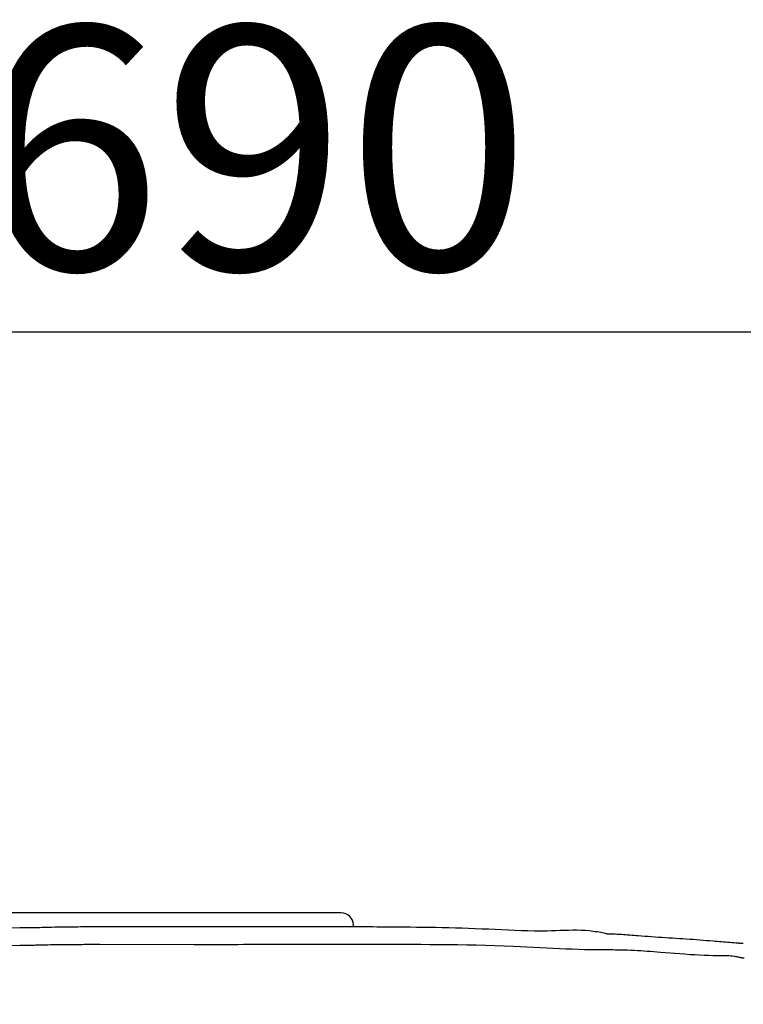
# Model space of a CAD drawing. Extents: x 0 to 2000, y 13 to 2915.
# Drawn here: x 749 to 868, y 2655 to 2816 of the extents above; entities that cross this region are included whole.
import ezdxf

# ---------------------------------------------------------------- set-up
doc = ezdxf.new("R2010")
doc.units = 0
doc.layers.get('0').update_dxf_attribs({"linetype": 'CONTINUOUS'})
doc.layers.get('DEFPOINTS').update_dxf_attribs({"linetype": 'CONTINUOUS'})
doc.layers.add('便座', color=7, linetype='CONTINUOUS')
doc.layers.add('寸法', color=7, linetype='CONTINUOUS')
doc.styles.add('EXCADDIM1', font='monotxt', dxfattribs={"width": 0.84, "bigfont": 'extfont'})
doc.styles.get("Standard").update_dxf_attribs({"font": 'monotxt', "bigfont": 'extfont'})
doc.dimstyles.new('ISO-25', dxfattribs={"dimtxt": 2.5, "dimasz": 2.5, "dimexe": 1.25, "dimexo": 0.625, "dimtad": 1, "dimtxsty": 'STANDARD', "dimcen": 2.5, "dimazin": 3, "dimtfac": 1, "dimtmove": 0, "dimatfit": 3})

# ---------------------------------------------------------------- blocks, each defined once
blk = doc.blocks.new('EX_NORM')
at = {"color": 0, "linetype": 'CONTINUOUS'}
for q in [(-1, 0.1667), (-1, 0), (-1, -0.1667)]:
    blk.add_line((0, 0), q, dxfattribs=at)
blk = doc.blocks.new('*D31')
at = {"layer": 'DEFPOINTS', "color": 0}
for p in [(1132.51, 2765), (442.51, 2475), (1132.51, 2475)]:
    blk.add_point(p, dxfattribs=at)
at = {"layer": '寸法', "color": 3, "linetype": 'CONTINUOUS'}
for p, q in [((442.51, 2482), (442.51, 2775)), ((1132.51, 2482), (1132.51, 2775)), ((472.51, 2765), (1102.51, 2765))]:
    blk.add_line(p, q, dxfattribs=at)
at = {"layer": '寸法', "color": 3, "xscale": 30, "yscale": 30, "zscale": 30, "rotation": 180}
blk.add_blockref('EX_NORM', (442.51, 2765), dxfattribs=at)
at = {"layer": '寸法', "color": 3, "xscale": 30, "yscale": 30, "zscale": 30}
blk.add_blockref('EX_NORM', (1132.51, 2765), dxfattribs=at)
at = {"layer": '寸法', "color": 2, "insert": (787.51, 2790), "char_height": 40, "attachment_point": 5, "style": 'EXCADDIM1'}
blk.add_mtext('690', dxfattribs=at)

msp = doc.modelspace()

# ---------------------------------------------------------------- linework, layer by layer
at = {"layer": '便座', "color": 6, "linetype": 'CONTINUOUS'}
for p, q in [((801.817, 2669.6448), (668.9021, 2669.6448)), ((801.817, 2669.6448), (801.817, 2669.6462)), ((749.0469, 2667.1638), (650.1381, 2664.548)), ((777.6688, 2667.3396), (762.2376, 2667.3396)), ((777.6952, 2667.3378), (762.264, 2667.3378)), ((778.1471, 2667.3419), (777.6687, 2667.3413)), ((777.6952, 2667.3378), (777.6688, 2667.3396)), ((778.1736, 2667.3379), (778.1475, 2667.3396)), ((803.8142, 2667.6476), (803.8156, 2667.6476)), ((803.8142, 2667.3352), (803.8142, 2667.6476)), ((803.8156, 2667.3351), (803.8156, 2667.6476)), ((667.3817, 2662.1997), (749.0469, 2664.3226)), ((762.1886, 2664.4885), (777.6197, 2664.4811))]:
    msp.add_line(p, q, dxfattribs=at)
at = {"layer": '便座', "color": 6, "linetype": 'CONTINUOUS', "flags": 128}
for points in [[(762.264, 2667.3378), (762.264, 2667.3378), (762.264, 2667.3378), (762.264, 2667.3378), (762.264, 2667.3378), (762.264, 2667.3378), (762.264, 2667.3378), (762.264, 2667.3378), (762.264, 2667.3378), (762.264, 2667.3378), (762.264, 2667.3378), (762.264, 2667.3378), (762.2551, 2667.3378), (762.2296, 2667.3378), (762.1893, 2667.3378), (762.1359, 2667.3378), (762.0711, 2667.3378), (761.9966, 2667.3378), (761.9143, 2667.3377), (761.8259, 2667.3377), (761.7332, 2667.3376), (761.6378, 2667.3375), (761.5415, 2667.3374), (761.3511, 2667.3371), (761.1634, 2667.3367), (760.9775, 2667.3362), (760.7925, 2667.3356), (760.6076, 2667.335), (760.4221, 2667.3343), (760.2349, 2667.3335), (760.0454, 2667.3326), (759.8527, 2667.3317), (759.6559, 2667.3307), (759.4542, 2667.3297), (759.0369, 2667.3274), (758.6003, 2667.3248), (758.1476, 2667.3218), (757.6821, 2667.3183), (757.2069, 2667.3141), (756.7253, 2667.3091), (756.2407, 2667.3034), (755.7562, 2667.2966), (755.275, 2667.2889), (754.8006, 2667.2799), (754.336, 2667.2697), (753.9923, 2667.2612), (753.6549, 2667.252), (753.3226, 2667.2424), (752.9943, 2667.2327), (752.6686, 2667.2229), (752.3445, 2667.2134), (752.0207, 2667.2042), (751.6959, 2667.1957), (751.369, 2667.1879), (751.0388, 2667.1811), (750.704, 2667.1755), (750.4842, 2667.1726), (750.266, 2667.1702), (750.0535, 2667.1683), (749.8508, 2667.1668), (749.662, 2667.1657), (749.491, 2667.1649), (749.342, 2667.1644), (749.219, 2667.164), (749.1261, 2667.1639), (749.0674, 2667.1638), (749.0469, 2667.1638), (749.0469, 2667.1638), (749.0469, 2667.1638), (749.0469, 2667.1638), (749.0469, 2667.1638), (749.0469, 2667.1638), (749.0469, 2667.1638), (749.0469, 2667.1638), (749.0469, 2667.1638), (749.0469, 2667.1638), (749.0469, 2667.1638), (749.0469, 2667.1638)], [(778.1736, 2667.3379), (778.1717, 2667.3379), (778.1663, 2667.3379), (778.1578, 2667.3379), (778.1465, 2667.3379), (778.133, 2667.3379), (778.1176, 2667.3379), (778.1008, 2667.3379), (778.083, 2667.3379), (778.0646, 2667.3379), (778.046, 2667.3379), (778.0277, 2667.3379), (778.0099, 2667.3379), (777.9926, 2667.3379), (777.9758, 2667.3379), (777.9593, 2667.3378), (777.9429, 2667.3378), (777.9266, 2667.3378), (777.9103, 2667.3378), (777.8937, 2667.3378), (777.8769, 2667.3378), (777.8596, 2667.3378), (777.8419, 2667.3378), (777.8234, 2667.3378), (777.8048, 2667.3378), (777.7863, 2667.3378), (777.7684, 2667.3378), (777.7515, 2667.3378), (777.7361, 2667.3378), (777.7225, 2667.3378), (777.7112, 2667.3378), (777.7026, 2667.3378), (777.6972, 2667.3378), (777.6952, 2667.3378), (777.6952, 2667.3378), (777.6952, 2667.3378), (777.6952, 2667.3378), (777.6952, 2667.3378), (777.6952, 2667.3378), (777.6952, 2667.3378), (777.6952, 2667.3378), (777.6952, 2667.3378), (777.6952, 2667.3378), (777.6952, 2667.3378), (777.6952, 2667.3378)], [(802.8683, 2667.3415), (802.8683, 2667.3415), (802.8683, 2667.3415), (802.8683, 2667.3415), (802.8683, 2667.3415), (802.8683, 2667.3415), (802.8683, 2667.3415), (802.8683, 2667.3415), (802.8683, 2667.3415), (802.8683, 2667.3415), (802.8683, 2667.3415), (802.8683, 2667.3415), (802.8509, 2667.3415), (802.8008, 2667.3415), (802.7214, 2667.3415), (802.6158, 2667.3415), (802.4874, 2667.3415), (802.3394, 2667.3415), (802.1751, 2667.3415), (801.9976, 2667.3415), (801.8104, 2667.3415), (801.6167, 2667.3415), (801.4197, 2667.3415), (801.0271, 2667.3414), (800.6341, 2667.3414), (800.2404, 2667.3413), (799.8456, 2667.3413), (799.4493, 2667.3412), (799.0513, 2667.3412), (798.6512, 2667.3411), (798.2486, 2667.341), (797.8432, 2667.3409), (797.4347, 2667.3409), (797.0227, 2667.3408), (796.4059, 2667.3407), (795.7816, 2667.3406), (795.1506, 2667.3405), (794.5138, 2667.3404), (793.8722, 2667.3404), (793.2265, 2667.3403), (792.5777, 2667.3402), (791.9267, 2667.3401), (791.2743, 2667.34), (790.6214, 2667.3399), (789.969, 2667.3398), (789.3457, 2667.3398), (788.7242, 2667.3397), (788.105, 2667.3396), (787.4888, 2667.3395), (786.8761, 2667.3394), (786.2676, 2667.3393), (785.6638, 2667.3392), (785.0654, 2667.3391), (784.4728, 2667.339), (783.8868, 2667.3389), (783.3078, 2667.3388), (782.9392, 2667.3387), (782.5735, 2667.3387), (782.2106, 2667.3386), (781.8503, 2667.3385), (781.4923, 2667.3385), (781.1366, 2667.3384), (780.7828, 2667.3384), (780.4308, 2667.3383), (780.0803, 2667.3382), (779.7312, 2667.3382), (779.3833, 2667.3381), (779.2183, 2667.3381), (779.0562, 2667.338), (778.8998, 2667.338), (778.7516, 2667.338), (778.6144, 2667.338), (778.491, 2667.3379), (778.3839, 2667.3379), (778.296, 2667.3379), (778.2298, 2667.3379), (778.1881, 2667.3379), (778.1736, 2667.3379)], [(845.5676, 2666.1557), (845.5676, 2666.1557), (845.5676, 2666.1557), (845.5676, 2666.1557), (845.5676, 2666.1557), (845.5676, 2666.1557), (845.5676, 2666.1557), (845.5676, 2666.1557), (845.5676, 2666.1557), (845.5676, 2666.1557), (845.5676, 2666.1557), (845.5676, 2666.1557), (845.5396, 2666.1626), (845.4589, 2666.1821), (845.3306, 2666.2122), (845.16, 2666.251), (844.9521, 2666.2967), (844.7121, 2666.3473), (844.4452, 2666.4008), (844.1565, 2666.4555), (843.8512, 2666.5094), (843.5343, 2666.5606), (843.2111, 2666.6072), (842.5464, 2666.6831), (841.8768, 2666.7351), (841.2021, 2666.7665), (840.5223, 2666.7805), (839.8377, 2666.7803), (839.148, 2666.7693), (838.4534, 2666.7505), (837.754, 2666.7273), (837.0496, 2666.7029), (836.3404, 2666.6806), (835.6264, 2666.6635), (834.5884, 2666.6528), (833.5412, 2666.6576), (832.4856, 2666.6759), (831.4223, 2666.7054), (830.3522, 2666.7439), (829.276, 2666.7893), (828.1946, 2666.8394), (827.1087, 2666.8921), (826.019, 2666.9451), (824.9265, 2666.9963), (823.8317, 2667.0436), (822.7448, 2667.0849), (821.6581, 2667.1206), (820.5731, 2667.1514), (819.4913, 2667.1778), (818.4144, 2667.2002), (817.3438, 2667.2193), (816.2811, 2667.2356), (815.2277, 2667.2496), (814.1853, 2667.2618), (813.1554, 2667.2728), (812.1395, 2667.2831), (811.4897, 2667.2896), (810.8457, 2667.296), (810.2067, 2667.3022), (809.5721, 2667.3082), (808.941, 2667.3138), (808.3127, 2667.3191), (807.6866, 2667.324), (807.0618, 2667.3283), (806.4376, 2667.3321), (805.8133, 2667.3352), (805.1882, 2667.3376), (804.8736, 2667.3386), (804.564, 2667.3394), (804.2645, 2667.34), (803.9804, 2667.3405), (803.7171, 2667.3409), (803.4797, 2667.3411), (803.2737, 2667.3413), (803.1043, 2667.3414), (802.9767, 2667.3415), (802.8963, 2667.3415), (802.8683, 2667.3415), (802.8683, 2667.3415), (802.8683, 2667.3415), (802.8683, 2667.3415), (802.8683, 2667.3415), (802.8683, 2667.3415), (802.8683, 2667.3415), (802.8683, 2667.3415), (802.8683, 2667.3415), (802.8683, 2667.3415), (802.8683, 2667.3415), (802.8683, 2667.3415)], [(867.7961, 2664.5942), (867.7818, 2664.5954), (867.7406, 2664.5988), (867.6752, 2664.6041), (867.5883, 2664.6113), (867.4825, 2664.62), (867.3606, 2664.63), (867.2251, 2664.6412), (867.0789, 2664.6532), (866.9245, 2664.6659), (866.7646, 2664.679), (866.602, 2664.6924), (866.2698, 2664.7197), (865.937, 2664.7471), (865.6032, 2664.7745), (865.2682, 2664.8019), (864.9319, 2664.8294), (864.594, 2664.857), (864.2542, 2664.8846), (863.9123, 2664.9123), (863.5682, 2664.9401), (863.2216, 2664.968), (862.8721, 2664.9959), (862.3399, 2665.0382), (861.8016, 2665.0806), (861.2576, 2665.1229), (860.7086, 2665.1651), (860.1552, 2665.2071), (859.5979, 2665.2487), (859.0373, 2665.2898), (858.4741, 2665.3303), (857.9087, 2665.3702), (857.3418, 2665.4092), (856.774, 2665.4473), (856.2007, 2665.4848), (855.6277, 2665.5215), (855.0557, 2665.5577), (854.4854, 2665.5937), (853.9176, 2665.6298), (853.353, 2665.6662), (852.7921, 2665.7032), (852.2358, 2665.7412), (851.6847, 2665.7804), (851.1396, 2665.821), (850.6011, 2665.8634), (850.246, 2665.8927), (849.894, 2665.9225), (849.5446, 2665.9522), (849.1975, 2665.9815), (848.8525, 2666.0098), (848.5092, 2666.0368), (848.1673, 2666.062), (847.8266, 2666.0848), (847.4867, 2666.1049), (847.1472, 2666.1219), (846.808, 2666.1351), (846.6394, 2666.1402), (846.4736, 2666.1444), (846.3133, 2666.1478), (846.1614, 2666.1504), (846.0207, 2666.1524), (845.8939, 2666.1538), (845.7839, 2666.1547), (845.6935, 2666.1553), (845.6254, 2666.1556), (845.5826, 2666.1557), (845.5676, 2666.1557), (845.5676, 2666.1557), (845.5676, 2666.1557), (845.5676, 2666.1557), (845.5676, 2666.1557), (845.5676, 2666.1557), (845.5676, 2666.1557), (845.5676, 2666.1557), (845.5676, 2666.1557), (845.5676, 2666.1557), (845.5676, 2666.1557), (845.5676, 2666.1557)], [(749.0469, 2664.3226), (749.0469, 2664.3226), (749.0469, 2664.3226), (749.0469, 2664.3226), (749.0469, 2664.3226), (749.0469, 2664.3226), (749.0469, 2664.3226), (749.0469, 2664.3226), (749.0469, 2664.3226), (749.0469, 2664.3226), (749.0469, 2664.3226), (749.0469, 2664.3226), (749.0566, 2664.3226), (749.0841, 2664.3226), (749.1278, 2664.3227), (749.1855, 2664.3228), (749.2554, 2664.323), (749.3356, 2664.3233), (749.4241, 2664.3238), (749.519, 2664.3244), (749.6184, 2664.3252), (749.7204, 2664.3262), (749.823, 2664.3274), (750.0138, 2664.3302), (750.201, 2664.3338), (750.3855, 2664.3381), (750.5682, 2664.3429), (750.7502, 2664.3481), (750.9323, 2664.3537), (751.1155, 2664.3596), (751.3007, 2664.3655), (751.4888, 2664.3716), (751.6809, 2664.3775), (751.8778, 2664.3834), (752.2905, 2664.3944), (752.7234, 2664.4044), (753.1731, 2664.4135), (753.6364, 2664.4219), (754.11, 2664.4294), (754.5905, 2664.4363), (755.0748, 2664.4426), (755.5595, 2664.4483), (756.0413, 2664.4535), (756.5171, 2664.4583), (756.9834, 2664.4627), (757.3302, 2664.4659), (757.6707, 2664.4688), (758.006, 2664.4717), (758.3372, 2664.4743), (758.6653, 2664.4767), (758.9914, 2664.4789), (759.3166, 2664.4809), (759.6419, 2664.4826), (759.9684, 2664.4841), (760.2972, 2664.4854), (760.6293, 2664.4864), (760.8375, 2664.4869), (761.0436, 2664.4874), (761.244, 2664.4877), (761.4348, 2664.488), (761.6123, 2664.4881), (761.7728, 2664.4883), (761.9125, 2664.4884), (762.0277, 2664.4884), (762.1146, 2664.4885), (762.1695, 2664.4885), (762.1886, 2664.4885), (762.1886, 2664.4885), (762.1886, 2664.4885), (762.1886, 2664.4885), (762.1886, 2664.4885), (762.1886, 2664.4885), (762.1886, 2664.4885), (762.1886, 2664.4885), (762.1886, 2664.4885), (762.1886, 2664.4885), (762.1886, 2664.4885), (762.1886, 2664.4885)], [(777.6197, 2664.4811), (777.6197, 2664.4811), (777.6197, 2664.4811), (777.6197, 2664.4811), (777.6197, 2664.4811), (777.6197, 2664.4811), (777.6197, 2664.4811), (777.6197, 2664.4811), (777.6197, 2664.4811), (777.6197, 2664.4811), (777.6197, 2664.4811), (777.6197, 2664.4811), (777.6329, 2664.4811), (777.671, 2664.4811), (777.7317, 2664.4811), (777.8127, 2664.4811), (777.9116, 2664.4811), (778.0261, 2664.4811), (778.154, 2664.4811), (778.2929, 2664.4811), (778.4405, 2664.4811), (778.5946, 2664.4811), (778.7526, 2664.4811), (779.1807, 2664.4811), (779.6207, 2664.4811), (780.0722, 2664.4811), (780.5349, 2664.4811), (781.0084, 2664.4811), (781.4921, 2664.4812), (781.9858, 2664.4812), (782.4889, 2664.4813), (783.0011, 2664.4814), (783.5219, 2664.4815), (784.0509, 2664.4817), (784.8967, 2664.482), (785.7588, 2664.4824), (786.6342, 2664.483), (787.5199, 2664.4838), (788.4128, 2664.4847), (789.3102, 2664.4859), (790.2089, 2664.4873), (791.106, 2664.489), (791.9985, 2664.491), (792.8835, 2664.4933), (793.758, 2664.496), (794.4224, 2664.4984), (795.079, 2664.5009), (795.7282, 2664.5035), (796.37, 2664.5062), (797.0047, 2664.5089), (797.6327, 2664.5115), (798.254, 2664.514), (798.869, 2664.5163), (799.4778, 2664.5184), (800.0807, 2664.5201), (800.678, 2664.5215), (800.972, 2664.522), (801.26, 2664.5224), (801.5374, 2664.5228), (801.7996, 2664.5231), (802.0418, 2664.5233), (802.2596, 2664.5234), (802.4481, 2664.5235), (802.6028, 2664.5236), (802.7191, 2664.5236), (802.7922, 2664.5236), (802.8176, 2664.5236), (802.8176, 2664.5236), (802.8176, 2664.5236), (802.8176, 2664.5236), (802.8176, 2664.5236), (802.8176, 2664.5236), (802.8176, 2664.5236), (802.8176, 2664.5236), (802.8176, 2664.5236), (802.8176, 2664.5236), (802.8176, 2664.5236), (802.8176, 2664.5236)], [(802.8176, 2664.5236), (802.8176, 2664.5236), (802.8176, 2664.5236), (802.8176, 2664.5236), (802.8176, 2664.5236), (802.8176, 2664.5236), (802.8176, 2664.5236), (802.8176, 2664.5236), (802.8176, 2664.5236), (802.8176, 2664.5236), (802.8176, 2664.5236), (802.8176, 2664.5236), (802.8421, 2664.5236), (802.9124, 2664.5236), (803.0242, 2664.5236), (803.1732, 2664.5236), (803.3549, 2664.5235), (803.565, 2664.5235), (803.799, 2664.5234), (804.0526, 2664.5233), (804.3213, 2664.5232), (804.6008, 2664.523), (804.8867, 2664.5228), (805.6018, 2664.5221), (806.3293, 2664.5212), (807.0695, 2664.52), (807.8227, 2664.5184), (808.589, 2664.5166), (809.3689, 2664.5144), (810.1625, 2664.5118), (810.9702, 2664.5089), (811.7922, 2664.5055), (812.6288, 2664.5018), (813.4802, 2664.4976), (814.9077, 2664.4896), (816.3697, 2664.4797), (817.8602, 2664.4672), (819.3731, 2664.4515), (820.9023, 2664.432), (822.4416, 2664.4078), (823.9851, 2664.3784), (825.5266, 2664.3431), (827.0601, 2664.3012), (828.5794, 2664.2521), (830.0785, 2664.1951), (831.2066, 2664.146), (832.3199, 2664.0933), (833.4192, 2664.0381), (834.5051, 2663.9817), (835.5781, 2663.9254), (836.639, 2663.8705), (837.6884, 2663.8182), (838.727, 2663.7698), (839.7553, 2663.7266), (840.774, 2663.6899), (841.7838, 2663.661), (842.2818, 2663.6498), (842.7698, 2663.6406), (843.2399, 2663.6333), (843.6843, 2663.6276), (844.0951, 2663.6233), (844.4644, 2663.6202), (844.7842, 2663.6181), (845.0467, 2663.6169), (845.2439, 2663.6162), (845.3681, 2663.616), (845.4112, 2663.616), (845.4112, 2663.616), (845.4112, 2663.616), (845.4112, 2663.616), (845.4112, 2663.616), (845.4112, 2663.616), (845.4112, 2663.616), (845.4112, 2663.616), (845.4112, 2663.616), (845.4112, 2663.616), (845.4112, 2663.616), (845.4112, 2663.616)], [(845.4112, 2663.616), (845.4112, 2663.616), (845.4112, 2663.616), (845.4112, 2663.616), (845.4112, 2663.616), (845.4112, 2663.616), (845.4112, 2663.616), (845.4112, 2663.616), (845.4112, 2663.616), (845.4112, 2663.616), (845.4112, 2663.616), (845.4112, 2663.616), (845.4471, 2663.6159), (845.5497, 2663.6157), (845.712, 2663.6152), (845.9267, 2663.6142), (846.1865, 2663.6125), (846.4843, 2663.6099), (846.8129, 2663.6064), (847.1649, 2663.6017), (847.5332, 2663.5956), (847.9106, 2663.588), (848.2899, 2663.5787), (848.845, 2663.5617), (849.3905, 2663.5408), (849.9288, 2663.5162), (850.462, 2663.4883), (850.9925, 2663.4572), (851.5224, 2663.4231), (852.0541, 2663.3862), (852.5899, 2663.3469), (853.132, 2663.3052), (853.6826, 2663.2614), (854.2441, 2663.2158), (855.0205, 2663.1519), (855.815, 2663.0864), (856.6223, 2663.021), (857.4365, 2662.9569), (858.2522, 2662.8958), (859.0636, 2662.8392), (859.8654, 2662.7884), (860.6517, 2662.7449), (861.417, 2662.7103), (862.1558, 2662.6861), (862.8624, 2662.6736), (863.2076, 2662.672), (863.5443, 2662.6725), (863.8738, 2662.6735), (864.1974, 2662.6738), (864.5164, 2662.6719), (864.8321, 2662.6665), (865.1457, 2662.656), (865.4586, 2662.6392), (865.772, 2662.6146), (866.0872, 2662.5808), (866.4056, 2662.5364), (866.5656, 2662.51), (866.7239, 2662.4816), (866.8776, 2662.4521), (867.0239, 2662.4225), (867.1598, 2662.3937), (867.2827, 2662.3667), (867.3896, 2662.3425), (867.4777, 2662.322), (867.5442, 2662.3062), (867.5861, 2662.296), (867.6007, 2662.2924), (867.6007, 2662.2924), (867.6007, 2662.2924), (867.6007, 2662.2924), (867.6007, 2662.2924), (867.6007, 2662.2924), (867.6007, 2662.2924), (867.6007, 2662.2924), (867.6007, 2662.2924), (867.6007, 2662.2924), (867.6007, 2662.2924), (867.6007, 2662.2924)], [(867.6007, 2662.2924), (867.6441, 2662.2889), (867.7688, 2662.279), (867.9667, 2662.2632)]]:
    msp.add_lwpolyline(points, dxfattribs=at)
at = {"layer": '便座', "color": 6, "linetype": 'CONTINUOUS'}
msp.add_arc((801.8142, 2667.6449), 2, 0.078576, 89.921424, dxfattribs=at)

# ---------------------------------------------------------------- dimensions: what is measured, and where the dimension line sits
at = {"layer": '寸法', "color": 3, "linetype": 'CONTINUOUS'}
dim = msp.add_linear_dim(base=(1132.5146, 2765), p1=(442.5146, 2475), p2=(1132.5146, 2475), dimstyle='ISO-25', override={"dimtxt": 40, "dimasz": 30, "dimexe": 10, "dimexo": 7, "dimgap": 0, "dimtad": 1, "dimjust": 0, "dimtih": 0, "dimtoh": 0, "dimdec": 1, "dimzin": 8, "dimlunit": 2, "dimtxsty": 'EXCADDIM1', "dimblk1": 'EX_NORM', "dimblk2": 'EX_NORM', "dimsah": 1, "dimse1": 0, "dimse2": 0, "dimclrd": 3, "dimclre": 3, "dimclrt": 2, "dimtmove": 2}, dxfattribs=at)
dim.commit()
dim.dimension.update_dxf_attribs({"geometry": '*D31', "text_midpoint": (787.5146, 2790), "dimtype": 160})

doc.saveas('drawing.dxf')
